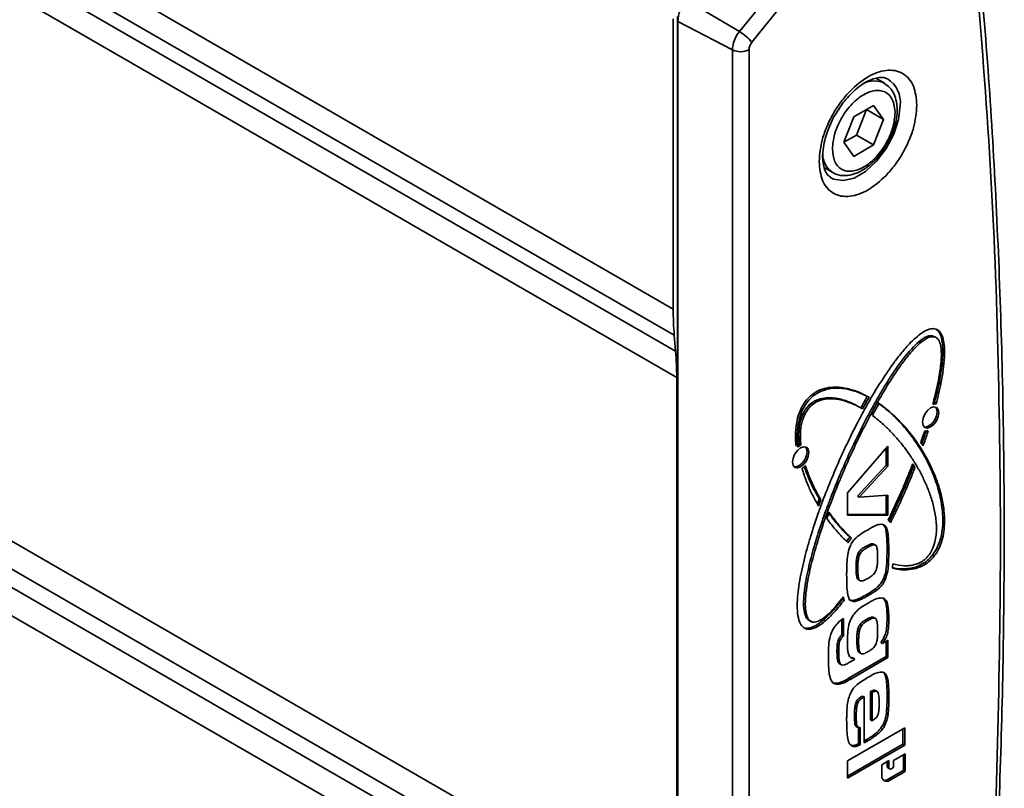
# Model space of a CAD drawing. Units: millimetres. Extents: x 10 to 410, y 10 to 268.
# Drawn here: x 50 to 52, y 218 to 220 of the extents above; entities that cross this region are included whole.
import ezdxf

# ---------------------------------------------------------------- set-up
doc = ezdxf.new("R2010")
doc.units = ezdxf.units.MM

msp = doc.modelspace()

# ---------------------------------------------------------------- linework, layer by layer
at = {"color": 8, "linetype": 'Continuous', "lineweight": 35}
for p, q in [((51.3158, 219.3047), (48.5506, 220.901)), ((48.5496, 220.8487), (51.318, 219.2505)), ((48.5491, 220.8176), (51.3207, 219.2176)), ((51.3229, 219.1634), (48.5482, 220.7652)), ((48.5282, 219.6483), (51.3229, 218.035)), ((51.3207, 217.9783), (48.5272, 219.591)), ((51.318, 217.9422), (48.5265, 219.5537)), ((51.3158, 217.8855), (48.5255, 219.4963))]:
    msp.add_line(p, q, dxfattribs=at)
at = {"color": 7, "linetype": 'Continuous', "lineweight": 35}
for p, q in [((51.5314, 219.9749), (51.4524, 219.8766)), ((51.3426, 219.9423), (51.4524, 219.8766)), ((51.557, 219.9527), (51.4779, 219.8544)), ((51.3158, 219.3047), (51.3158, 219.9027)), ((51.3247, 217.2931), (51.3247, 219.9073)), ((51.4377, 219.8389), (51.3251, 219.8974)), ((51.3251, 219.8974), (51.3251, 217.2832)), ((51.4377, 219.8389), (51.4377, 217.2247)), ((51.4721, 219.8394), (51.4721, 217.2252)), ((51.7508, 219.7701), (51.7331, 219.7803)), ((51.6878, 219.701), (51.7287, 219.7245)), ((51.6933, 219.6633), (51.7137, 219.7159)), ((51.7137, 219.7159), (51.7137, 219.7159)), ((51.7137, 219.7159), (51.7491, 219.6955)), ((51.7287, 219.7245), (51.7491, 219.6955)), ((51.6674, 219.6483), (51.6878, 219.701)), ((51.7491, 219.6955), (51.7287, 219.6429)), ((51.6674, 219.6483), (51.6933, 219.6633)), ((51.7287, 219.6429), (51.6933, 219.6633)), ((51.6878, 219.6193), (51.6674, 219.6483)), ((51.7287, 219.6429), (51.6878, 219.6193)), ((51.6268, 219.5962), (51.6445, 219.586)), ((51.6445, 219.586), (51.6428, 219.5871)), ((51.318, 219.2505), (51.3207, 219.2176)), ((51.8494, 219.2496), (51.8547, 219.2474)), ((51.8494, 219.2496), (51.8529, 219.2476)), ((51.8561, 219.2466), (51.8547, 219.2474)), ((51.8582, 219.2454), (51.8564, 219.2464)), ((51.3229, 219.1634), (51.3229, 218.035)), ((51.7364, 219.1119), (51.7364, 219.1119)), ((51.8575, 219.1091), (51.854, 219.1111)), ((51.5896, 219.0996), (51.5931, 219.0976)), ((51.7042, 219.0998), (51.7007, 219.1019)), ((51.7024, 219.1009), (51.7059, 219.0989)), ((51.5788, 219.0244), (51.5753, 219.0264)), ((51.8306, 219.0226), (51.8259, 219.0299)), ((51.6748, 218.9261), (51.7583, 219.022)), ((51.7548, 218.983), (51.7548, 219.018)), ((51.7583, 219.022), (51.7583, 218.9809)), ((51.6955, 218.9187), (51.7548, 218.983)), ((51.7583, 218.9809), (51.7548, 218.983)), ((51.8103, 218.9798), (51.8084, 218.983)), ((51.8093, 218.9853), (51.8138, 218.9777)), ((51.7583, 218.9809), (51.699, 218.9167)), ((51.8138, 218.9777), (51.8103, 218.9798)), ((51.6748, 218.8795), (51.6748, 218.9261)), ((51.699, 218.9167), (51.7583, 218.9211)), ((51.7583, 218.9211), (51.7583, 218.8801)), ((51.6128, 218.9029), (51.6166, 218.9132)), ((51.6202, 218.9111), (51.6154, 218.8984)), ((51.6166, 218.9132), (51.6202, 218.9111)), ((51.6955, 218.9187), (51.699, 218.9167)), ((51.7548, 218.8821), (51.7548, 218.9208)), ((51.6322, 218.8729), (51.6368, 218.8857)), ((51.6748, 218.8815), (51.7548, 218.8821)), ((51.7548, 218.8821), (51.7583, 218.8801)), ((51.7583, 218.8801), (51.6748, 218.8795)), ((51.7523, 218.858), (51.749, 218.8599)), ((51.6829, 218.8325), (51.6794, 218.8345)), ((51.73, 218.8188), (51.7264, 218.8208)), ((51.716, 218.8133), (51.7124, 218.8154)), ((51.7564, 218.8086), (51.7599, 218.8065)), ((51.6953, 218.7978), (51.6988, 218.7958)), ((51.8509, 218.7986), (51.8544, 218.7966)), ((51.6961, 218.7695), (51.6925, 218.7715)), ((51.6977, 218.7466), (51.7001, 218.7453)), ((51.7004, 218.745), (51.7012, 218.7446)), ((51.7523, 218.7464), (51.7488, 218.7485)), ((51.6645, 218.7068), (51.668, 218.7047)), ((51.6668, 218.71), (51.6656, 218.7107)), ((51.687, 218.7039), (51.6905, 218.7019)), ((51.7146, 218.7164), (51.7181, 218.7144)), ((51.7515, 218.707), (51.7501, 218.7078)), ((51.5941, 218.6639), (51.5977, 218.6619)), ((51.663, 218.6323), (51.663, 218.6644)), ((51.6666, 218.6671), (51.6666, 218.6303)), ((51.7138, 218.6649), (51.7173, 218.6629)), ((51.7298, 218.6677), (51.7262, 218.6698)), ((51.7308, 218.6674), (51.7302, 218.6677)), ((51.7564, 218.6663), (51.7599, 218.6643)), ((51.5881, 218.6469), (51.5916, 218.6448)), ((51.6997, 218.643), (51.6962, 218.6451)), ((51.6621, 218.6315), (51.663, 218.6323)), ((51.6621, 218.6315), (51.6656, 218.6294)), ((51.663, 218.6323), (51.6666, 218.6303)), ((51.6666, 218.6303), (51.6656, 218.6294)), ((51.6977, 218.6199), (51.6942, 218.622)), ((51.7433, 218.6176), (51.7468, 218.6156)), ((51.7468, 218.6156), (51.7583, 218.6222)), ((51.7548, 218.5883), (51.7548, 218.6202)), ((51.7583, 218.6222), (51.7583, 218.5863)), ((51.6532, 218.5999), (51.6568, 218.5979)), ((51.7017, 218.5951), (51.6981, 218.5972)), ((51.6783, 218.5442), (51.7548, 218.5883)), ((51.7583, 218.5863), (51.6818, 218.5421)), ((51.6818, 218.578), (51.6895, 218.5825)), ((51.686, 218.5859), (51.6895, 218.5839)), ((51.6895, 218.5825), (51.6895, 218.5839)), ((51.705, 218.5938), (51.7053, 218.5936)), ((51.7583, 218.5863), (51.7548, 218.5883)), ((51.6577, 218.5739), (51.6612, 218.5719)), ((51.6591, 218.5731), (51.6627, 218.5711)), ((51.6783, 218.5442), (51.6818, 218.5421)), ((51.7538, 218.5451), (51.7574, 218.543)), ((51.6544, 218.5335), (51.658, 218.5314)), ((51.722, 218.4581), (51.722, 218.5165)), ((51.722, 218.5165), (51.7255, 218.5144)), ((51.7361, 218.5163), (51.7326, 218.5183)), ((51.7056, 218.507), (51.7092, 218.505)), ((51.7092, 218.4105), (51.7092, 218.505)), ((51.7255, 218.4561), (51.7255, 218.5144)), ((51.7564, 218.5063), (51.7599, 218.5043)), ((51.6925, 218.4948), (51.6961, 218.4927)), ((51.6892, 218.4686), (51.6928, 218.4665)), ((51.722, 218.4581), (51.7255, 218.4561)), ((51.7549, 218.4715), (51.7585, 218.4695)), ((51.6748, 218.3735), (51.7927, 218.4416)), ((51.696, 218.442), (51.6925, 218.4441)), ((51.6974, 218.4085), (51.6974, 218.4417)), ((51.701, 218.4424), (51.701, 218.4064)), ((51.7891, 218.4077), (51.7891, 218.4396)), ((51.7927, 218.4416), (51.7927, 218.4057)), ((51.7141, 218.4173), (51.7176, 218.4153)), ((51.6748, 218.3417), (51.7891, 218.4077)), ((51.7927, 218.4057), (51.6748, 218.3376)), ((51.6974, 218.4085), (51.701, 218.4064)), ((51.7927, 218.4057), (51.7891, 218.4077)), ((51.6748, 218.3376), (51.6748, 218.3735)), ((51.7455, 218.3655), (51.76, 218.3739)), ((51.76, 218.3739), (51.76, 218.3598)), ((51.7696, 218.3739), (51.7938, 218.3878)), ((51.7696, 218.3598), (51.7696, 218.3739)), ((51.7902, 218.3564), (51.7902, 218.3857)), ((51.7938, 218.3878), (51.7938, 218.3543)), ((51.7455, 218.3432), (51.7455, 218.3655)), ((51.7565, 218.3618), (51.7565, 218.3718)), ((51.76, 218.3598), (51.7565, 218.3618)), ((51.7579, 218.3587), (51.7614, 218.3567)), ((51.7648, 218.357), (51.7696, 218.3598)), ((51.7938, 218.3543), (51.7902, 218.3564)), ((51.7589, 218.3355), (51.7878, 218.3522)), ((51.7589, 218.3355), (51.7624, 218.3335)), ((51.7914, 218.3502), (51.7624, 218.3335)), ((51.7878, 218.3522), (51.7914, 218.3502))]:
    msp.add_line(p, q, dxfattribs=at)
at = {"color": 8, "linetype": 'Continuous', "lineweight": 35, "flags": 128}
msp.add_lwpolyline([(51.7834, 219.7245), (51.7801, 219.6955), (51.7702, 219.665), (51.7548, 219.6354), (51.7349, 219.6091), (51.7122, 219.5883), (51.6885, 219.5747), (51.6658, 219.5693), (51.6459, 219.5726), (51.6395, 219.576)], dxfattribs=at)
at = {"color": 7, "linetype": 'Continuous', "lineweight": 35, "flags": 128}
for points in [[(51.863, 219.0909), (51.8617, 219.0827), (51.858, 219.0743), (51.8526, 219.0669), (51.8461, 219.0617), (51.8396, 219.0594), (51.8341, 219.0605), (51.8305, 219.0647), (51.8292, 219.0714), (51.8305, 219.0796), (51.8341, 219.0881), (51.8396, 219.0954), (51.8461, 219.1007), (51.8526, 219.1029), (51.858, 219.1018), (51.8617, 219.0976), (51.863, 219.0909)], [(51.8325, 219.0617), (51.8361, 219.0614), (51.8426, 219.0637), (51.849, 219.0689), (51.8545, 219.0763), (51.8582, 219.0847), (51.8594, 219.093)], [(51.8594, 219.093), (51.8582, 219.0997), (51.8561, 219.1026)], [(51.5951, 219.0087), (51.5939, 219.0005), (51.5902, 218.9921), (51.5847, 218.9847), (51.5782, 218.9795), (51.5718, 218.9772), (51.5663, 218.9783), (51.5626, 218.9825), (51.5614, 218.9892), (51.5626, 218.9974), (51.5663, 219.0059), (51.5718, 219.0133), (51.5782, 219.0185), (51.5847, 219.0207), (51.5902, 219.0197), (51.5939, 219.0155), (51.5951, 219.0087)], [(51.5647, 218.9795), (51.5682, 218.9793), (51.5747, 218.9815), (51.5812, 218.9867), (51.5867, 218.9941), (51.5903, 219.0026), (51.5916, 219.0108)], [(51.5916, 219.0108), (51.5903, 219.0175), (51.5883, 219.0205)]]:
    msp.add_lwpolyline(points, dxfattribs=at)
at = {"color": 7, "linetype": 'Continuous', "lineweight": 35}
for centre, radius, start, end in [((51.4008, 219.8939), 0.0757, 140.2279, 177.3607), ((51.5012, 219.8359), 0.0636, 140.2279, 177.3607), ((51.4037, 219.7947), 0.0952, 38.7596, 59.2552), ((51.4544, 219.8738), 0.0387, 244.4705, 297.2616), ((51.9754, 219.3041), 0.6596, 179.9455, 184.6578), ((50.6633, 219.164), 0.6596, 359.9455, 4.6578), ((51.8558, 219.0938), 0.0154, 83.5394, 109.5447), ((51.8522, 219.0981), 0.0132, 82.5374, 93.7307), ((51.8365, 219.0679), 0.0147, 259.8923, 288.7381), ((51.5903, 218.9991), 0.0312, 118.7678, 125.9652), ((51.5955, 218.9945), 0.0343, 119.0804, 132.3828), ((51.5562, 219.0094), 0.0419, 306.7525, 319.4019), ((51.7496, 218.8548), 0.017, 34.0945, 58.1257), ((51.7397, 218.7837), 0.0789, 139.9188, 148.3584), ((51.7433, 218.7817), 0.0789, 139.9188, 148.3584), ((51.3513, 218.8159), 0.4186, 353.7409, 355.0212), ((51.6904, 218.7151), 0.0272, 193.6356, 197.9419), ((51.9198, 218.759), 0.2576, 190.5868, 190.965), ((51.6962, 218.7137), 0.0296, 187.1672, 197.7333), ((51.7597, 218.3614), 0.00327, 172.7442, 235.9436), ((51.7629, 218.3593), 0.00298, 170.786, 309.2033), ((51.785, 218.3566), 0.00524, 302.6055, 357.3945), ((51.7885, 218.3546), 0.00524, 302.6055, 357.3945), ((51.7558, 218.3415), 0.0104, 170.786, 309.2033), ((51.7516, 218.3461), 0.0129, 257.7624, 304.491)]:
    msp.add_arc(centre, radius, start, end, dxfattribs=at)
at = {"color": 8, "linetype": 'Continuous', "lineweight": 35}
for centre, radius, start, end in [((51.7294, 219.7247), 0.0501, 63.8841, 116.6941), ((51.7266, 219.7309), 0.0572, 353.5294, 57.8261), ((51.6722, 219.6264), 0.049, 183.5255, 233.2757)]:
    msp.add_arc(centre, radius, start, end, dxfattribs=at)
at = {"color": 7, "linetype": 'Continuous', "lineweight": 35}
for points, knots in [([(51.9422, 217.5562), (51.9447, 217.5851), (51.9557, 217.7084), (51.9699, 217.9238), (51.9846, 218.2022), (51.994, 218.4779), (51.9983, 218.7511), (51.9974, 219.0215), (51.9915, 219.289), (51.9803, 219.5534), (51.9645, 219.812), (51.9498, 219.9807), (51.9426, 220.0636)], [0, 0, 0, 0, 0.032921, 0.140547, 0.248237, 0.355984, 0.463787, 0.571642, 0.679546, 0.787498, 0.895497, 1, 1, 1, 1]), ([(51.9904, 218.8314), (51.9891, 218.97), (51.9867, 219.2472), (51.9684, 219.654), (51.9464, 219.9187), (51.9355, 220.0511)], [0, 0, 0, 0, 0.333397, 0.666603, 1, 1, 1, 1]), ([(51.4721, 219.8394), (51.4722, 219.8406), (51.4723, 219.843), (51.4736, 219.847), (51.4754, 219.8509), (51.4771, 219.8532), (51.4779, 219.8544)], [0, 0, 0, 0, 0.250773, 0.500054, 0.750781, 1, 1, 1, 1]), ([(51.6164, 219.6087), (51.6177, 219.6241), (51.6198, 219.6478), (51.6323, 219.6821), (51.6453, 219.7082), (51.6615, 219.7327), (51.6849, 219.7603), (51.7171, 219.786), (51.7493, 219.7974), (51.7727, 219.7969), (51.7889, 219.7911), (51.8019, 219.78), (51.8144, 219.7601), (51.8165, 219.7388), (51.8178, 219.725)], [0, 0, 0, 0, 0.119728, 0.18418, 0.25, 0.31582, 0.380272, 0.5, 0.619728, 0.68418, 0.75, 0.81582, 0.880272, 1, 1, 1, 1]), ([(51.6498, 219.7056), (51.6553, 219.7144), (51.663, 219.7266), (51.6761, 219.7422), (51.6875, 219.7539), (51.7013, 219.7652), (51.7151, 219.7739), (51.7284, 219.7797), (51.7404, 219.7823), (51.7501, 219.7822), (51.7546, 219.7802), (51.7568, 219.7792)], [0, 0, 0, 0, 0.159778, 0.224143, 0.328696, 0.433665, 0.542583, 0.652727, 0.76492, 0.882807, 1, 1, 1, 1]), ([(51.6437, 219.6347), (51.6446, 219.6445), (51.6459, 219.6597), (51.654, 219.6817), (51.6623, 219.6984), (51.6726, 219.7141), (51.6877, 219.7318), (51.7083, 219.7482), (51.7289, 219.7556), (51.7439, 219.7552), (51.7542, 219.7515), (51.7626, 219.7444), (51.7706, 219.7317), (51.7719, 219.718), (51.7728, 219.7092)], [0, 0, 0, 0, 0.1197284, 0.1841803, 0.25, 0.3158197, 0.3802716, 0.5, 0.6197284, 0.6841803, 0.75, 0.8158197, 0.8802716, 1, 1, 1, 1]), ([(51.7694, 219.6728), (51.7703, 219.6756), (51.7732, 219.6841), (51.7763, 219.6985), (51.7777, 219.7157), (51.7762, 219.7324), (51.7713, 219.7479), (51.7633, 219.7612), (51.7551, 219.7666), (51.7514, 219.7691)], [0, 0, 0, 0, 0.069513, 0.217382, 0.366625, 0.523963, 0.686488, 0.855172, 1, 1, 1, 1]), ([(51.8178, 219.725), (51.8165, 219.7096), (51.8144, 219.6859), (51.8019, 219.6515), (51.7889, 219.6254), (51.7727, 219.601), (51.7493, 219.5734), (51.7171, 219.5477), (51.6849, 219.5362), (51.6615, 219.5367), (51.6453, 219.5425), (51.6323, 219.5536), (51.6198, 219.5735), (51.6177, 219.5948), (51.6164, 219.6087)], [0, 0, 0, 0, 0.119728, 0.18418, 0.25, 0.31582, 0.380272, 0.5, 0.619728, 0.68418, 0.75, 0.81582, 0.880272, 1, 1, 1, 1]), ([(51.6396, 219.5764), (51.6372, 219.5782), (51.6328, 219.5814), (51.6275, 219.5918), (51.6241, 219.6053), (51.6232, 219.6226), (51.6253, 219.6414), (51.6298, 219.6598), (51.6358, 219.6773), (51.6426, 219.6926), (51.6479, 219.7022), (51.6498, 219.7056)], [0, 0, 0, 0, 0.1424092, 0.2647464, 0.3865944, 0.5040713, 0.636343, 0.7376777, 0.827478, 0.9389466, 1, 1, 1, 1]), ([(51.7728, 219.7092), (51.7719, 219.6993), (51.7706, 219.6841), (51.7626, 219.6621), (51.7542, 219.6454), (51.7439, 219.6297), (51.7289, 219.6121), (51.7083, 219.5956), (51.6877, 219.5883), (51.6726, 219.5886), (51.6623, 219.5923), (51.654, 219.5994), (51.6459, 219.6121), (51.6446, 219.6258), (51.6437, 219.6347)], [0, 0, 0, 0, 0.119728, 0.18418, 0.25, 0.31582, 0.380272, 0.5, 0.619728, 0.68418, 0.75, 0.81582, 0.880272, 1, 1, 1, 1]), ([(51.7563, 219.6442), (51.7609, 219.6528), (51.766, 219.6623), (51.7691, 219.672), (51.7694, 219.6728)], [0, 0, 0, 0, 0.914457, 1, 1, 1, 1]), ([(51.7389, 219.6196), (51.7394, 219.6202), (51.746, 219.6273), (51.7514, 219.6361), (51.7563, 219.6442)], [0, 0, 0, 0, 0.077463, 1, 1, 1, 1]), ([(51.6427, 219.5879), (51.644, 219.5869), (51.6504, 219.5816), (51.6652, 219.5789), (51.6837, 219.5808), (51.7012, 219.5877), (51.7164, 219.5975), (51.7291, 219.6084), (51.7358, 219.6161), (51.7389, 219.6196)], [0, 0, 0, 0, 0.050483, 0.252961, 0.434909, 0.599071, 0.765902, 0.893688, 1, 1, 1, 1]), ([(51.5916, 218.6448), (51.5897, 218.6454), (51.5843, 218.6469), (51.5767, 218.6555), (51.572, 218.6721), (51.5709, 218.6937), (51.5722, 218.7162), (51.5764, 218.7471), (51.5831, 218.779), (51.5915, 218.8111), (51.6009, 218.8433), (51.6116, 218.8757), (51.6262, 218.9161), (51.6422, 218.9564), (51.6596, 218.9965), (51.6782, 219.0363), (51.694, 219.0679), (51.7108, 219.099), (51.7282, 219.1299), (51.7468, 219.1601), (51.7667, 219.1891), (51.7825, 219.2101), (51.8016, 219.2328), (51.8211, 219.2515), (51.8394, 219.2624), (51.8492, 219.2646), (51.8536, 219.2641), (51.8544, 219.2639)], [0, 0, 0, 0, 0.012974, 0.036422, 0.072684, 0.107082, 0.141397, 0.175682, 0.244321, 0.278583, 0.312843, 0.381392, 0.41565, 0.484187, 0.552722, 0.586979, 0.65552, 0.689779, 0.724038, 0.79262, 0.826889, 0.86117, 0.895474, 0.945371, 0.971888, 0.994398, 1, 1, 1, 1]), ([(51.5997, 218.6615), (51.5978, 218.6621), (51.5931, 218.6636), (51.5873, 218.6722), (51.5842, 218.6877), (51.5843, 218.7082), (51.5866, 218.73), (51.5904, 218.7523), (51.597, 218.7824), (51.6052, 218.8129), (51.617, 218.8512), (51.6275, 218.8818), (51.6418, 218.9201), (51.654, 218.9507), (51.6702, 218.9887), (51.6874, 219.0265), (51.7059, 219.064), (51.7215, 219.0937), (51.7337, 219.1157), (51.7463, 219.1374), (51.7595, 219.1589), (51.7789, 219.1883), (51.7995, 219.2157), (51.8218, 219.238), (51.8356, 219.2476), (51.845, 219.2501), (51.8485, 219.2497), (51.8494, 219.2496)], [0, 0, 0, 0, 0.014008, 0.034568, 0.068209, 0.103254, 0.138207, 0.173131, 0.208044, 0.277911, 0.312815, 0.382643, 0.417544, 0.487364, 0.522264, 0.592083, 0.661906, 0.696808, 0.731711, 0.766615, 0.801523, 0.836435, 0.91385, 0.944619, 0.975657, 0.993909, 1, 1, 1, 1]), ([(51.8529, 219.2476), (51.8508, 219.2477), (51.8456, 219.2479), (51.8338, 219.2423), (51.8188, 219.2299), (51.8027, 219.2122), (51.7874, 219.1927), (51.7731, 219.1722), (51.7549, 219.144), (51.7379, 219.115), (51.7178, 219.0782), (51.7026, 219.0484), (51.6847, 219.0108), (51.671, 218.9804), (51.655, 218.9424), (51.6399, 218.9042), (51.6262, 218.8659), (51.6162, 218.8352), (51.6093, 218.8123), (51.603, 218.7895), (51.5974, 218.7667), (51.5909, 218.7351), (51.587, 218.7048), (51.5887, 218.6784), (51.593, 218.6656), (51.599, 218.6604), (51.6024, 218.6596), (51.6032, 218.6594)], [0, 0, 0, 0, 0.014008, 0.034568, 0.068209, 0.103254, 0.138207, 0.173131, 0.208044, 0.277911, 0.312815, 0.382643, 0.417544, 0.487364, 0.522264, 0.592083, 0.661906, 0.696808, 0.731711, 0.766615, 0.801523, 0.836435, 0.91385, 0.944619, 0.975657, 0.993909, 1, 1, 1, 1]), ([(51.8506, 219.1083), (51.8514, 219.1113), (51.8555, 219.1264), (51.8604, 219.1475), (51.865, 219.1724), (51.8685, 219.1992), (51.8691, 219.2244), (51.863, 219.2411), (51.8579, 219.2463), (51.8541, 219.2473), (51.8529, 219.2476)], [0, 0, 0, 0, 0.056052, 0.280425, 0.392564, 0.526898, 0.798215, 0.889303, 0.966456, 1, 1, 1, 1]), ([(51.854, 219.1111), (51.8547, 219.1141), (51.8586, 219.1292), (51.8647, 219.1563), (51.8694, 219.1857), (51.8712, 219.2085), (51.8714, 219.2251), (51.8695, 219.2431), (51.8655, 219.2577), (51.8588, 219.2617), (51.8573, 219.2626)], [0, 0, 0, 0, 0.052419, 0.262244, 0.472203, 0.577109, 0.682066, 0.787139, 0.952199, 1, 1, 1, 1]), ([(51.8544, 219.2639), (51.8564, 219.2634), (51.8617, 219.2619), (51.8674, 219.2554), (51.8719, 219.2448), (51.8748, 219.2289), (51.875, 219.2063), (51.8723, 219.1792), (51.8668, 219.1468), (51.861, 219.1232), (51.8575, 219.1091)], [0, 0, 0, 0, 0.049435, 0.138782, 0.207163, 0.305914, 0.460696, 0.615048, 0.769263, 1, 1, 1, 1]), ([(51.7156, 219.1247), (51.7139, 219.1256), (51.7054, 219.1301), (51.6929, 219.1355), (51.6779, 219.14), (51.6596, 219.1439), (51.6385, 219.1446), (51.6149, 219.1372), (51.5996, 219.1274), (51.5874, 219.1144), (51.5778, 219.0982), (51.5699, 219.075), (51.5669, 219.0483), (51.5682, 219.0303), (51.5689, 219.0218)], [0, 0, 0, 0, 0.031641, 0.1582899, 0.2215874, 0.2848926, 0.4563031, 0.5385153, 0.6063494, 0.6592104, 0.712135, 0.7812524, 0.8963996, 1, 1, 1, 1]), ([(51.5724, 219.0198), (51.5722, 219.0223), (51.5709, 219.0352), (51.571, 219.0566), (51.5762, 219.0826), (51.5846, 219.1027), (51.5953, 219.1177), (51.6093, 219.1301), (51.6303, 219.1403), (51.6518, 219.1424), (51.6717, 219.1403), (51.6868, 219.1366), (51.7027, 219.131), (51.7132, 219.1257), (51.7192, 219.1227)], [0, 0, 0, 0, 0.031646, 0.158861, 0.245195, 0.304921, 0.365117, 0.416998, 0.497003, 0.642196, 0.724968, 0.807695, 0.8904, 1, 1, 1, 1]), ([(51.7024, 219.1009), (51.704, 219.1038), (51.7069, 219.1093), (51.7114, 219.1172), (51.7142, 219.1222), (51.7156, 219.1247)], [0, 0, 0, 0, 0.366687, 0.683321, 1, 1, 1, 1]), ([(51.5896, 219.0996), (51.5917, 219.1022), (51.5969, 219.1084), (51.6088, 219.1165), (51.6237, 219.1214), (51.6399, 219.1223), (51.6588, 219.1198), (51.68, 219.1131), (51.6949, 219.105), (51.7024, 219.1009)], [0, 0, 0, 0, 0.0538033, 0.1327718, 0.2619824, 0.3965869, 0.5308356, 0.7641335, 1, 1, 1, 1]), ([(51.7059, 219.0989), (51.7042, 219.0998), (51.6959, 219.1046), (51.6802, 219.1121), (51.6614, 219.1179), (51.6412, 219.1205), (51.6243, 219.1194), (51.6076, 219.1116), (51.5987, 219.1046), (51.5945, 219.0993), (51.5931, 219.0976)], [0, 0, 0, 0, 0.053294, 0.266607, 0.480066, 0.586733, 0.80173, 0.889632, 0.964229, 1, 1, 1, 1]), ([(51.7192, 219.1227), (51.7175, 219.1198), (51.7144, 219.1144), (51.71, 219.1064), (51.7073, 219.1014), (51.7059, 219.0989)], [0, 0, 0, 0, 0.366689, 0.683323, 1, 1, 1, 1]), ([(51.7261, 219.0854), (51.7277, 219.0883), (51.7308, 219.0939), (51.7354, 219.1021), (51.7384, 219.1073), (51.7399, 219.1099)], [0, 0, 0, 0, 0.355966, 0.677948, 1, 1, 1, 1]), ([(51.8509, 218.7986), (51.8528, 218.8013), (51.8582, 218.809), (51.8658, 218.8264), (51.8705, 218.8485), (51.8717, 218.8714), (51.8703, 218.8923), (51.8661, 218.9185), (51.8594, 218.9426), (51.8489, 218.9706), (51.8366, 218.9967), (51.8223, 219.0207), (51.8068, 219.0431), (51.7935, 219.0599), (51.7763, 219.0786), (51.7589, 219.0953), (51.7439, 219.1064), (51.7364, 219.1119)], [0, 0, 0, 0, 0.01916, 0.05379, 0.107342, 0.158143, 0.20882, 0.259453, 0.360821, 0.411421, 0.51267, 0.613897, 0.664489, 0.765706, 0.816297, 0.907997, 1, 1, 1, 1]), ([(51.7399, 219.1099), (51.7415, 219.1088), (51.7494, 219.1032), (51.763, 219.0923), (51.7802, 219.0762), (51.7963, 219.0587), (51.8114, 219.0397), (51.8254, 219.0194), (51.8382, 218.9977), (51.8498, 218.9745), (51.8598, 218.9497), (51.868, 218.9231), (51.8731, 218.8976), (51.8754, 218.8693), (51.8741, 218.8435), (51.8671, 218.8185), (51.8603, 218.8047), (51.8556, 218.7982), (51.8544, 218.7966)], [0, 0, 0, 0, 0.019059, 0.095317, 0.171571, 0.247824, 0.324075, 0.400328, 0.476583, 0.552844, 0.629113, 0.705403, 0.781739, 0.832242, 0.913876, 0.954043, 0.988242, 1, 1, 1, 1]), ([(51.5753, 219.0264), (51.5751, 219.029), (51.5738, 219.0419), (51.574, 219.0607), (51.5797, 219.0822), (51.5849, 219.093), (51.5885, 219.0981), (51.5896, 219.0996)], [0, 0, 0, 0, 0.1164634, 0.5865033, 0.7800631, 0.9352888, 1, 1, 1, 1]), ([(51.5931, 219.0976), (51.5912, 219.0948), (51.5866, 219.0879), (51.5807, 219.0726), (51.577, 219.05), (51.5781, 219.034), (51.5788, 219.0244)], [0, 0, 0, 0, 0.117546, 0.290071, 0.572362, 1, 1, 1, 1]), ([(51.7683, 218.7796), (51.7702, 218.7791), (51.7798, 218.7765), (51.7932, 218.7748), (51.8107, 218.7767), (51.8235, 218.7808), (51.8361, 218.7895), (51.8449, 218.7998), (51.852, 218.8132), (51.8576, 218.8326), (51.8589, 218.8577), (51.8556, 218.8849), (51.8491, 218.9108), (51.8407, 218.9348), (51.8323, 218.9535), (51.8233, 218.9713), (51.8154, 218.985), (51.805, 219.0014), (51.7962, 219.0139), (51.787, 219.0259), (51.7775, 219.0375), (51.7651, 219.0512), (51.7474, 219.0686), (51.734, 219.0793), (51.7261, 219.0854)], [0, 0, 0, 0, 0.016488, 0.082635, 0.109045, 0.149126, 0.172542, 0.196164, 0.216487, 0.246247, 0.300073, 0.361811, 0.423387, 0.484919, 0.546435, 0.577183, 0.638689, 0.669436, 0.730938, 0.761684, 0.792431, 0.853932, 0.915435, 1, 1, 1, 1]), ([(51.8259, 219.0299), (51.8269, 219.0329), (51.8288, 219.0384), (51.8315, 219.0462), (51.8331, 219.051), (51.8339, 219.0534)], [0, 0, 0, 0, 0.388681, 0.694326, 1, 1, 1, 1]), ([(51.8278, 219.0269), (51.8287, 219.0292), (51.8305, 219.0345), (51.8336, 219.0434), (51.8358, 219.05), (51.8369, 219.0536)], [0, 0, 0, 0, 0.2596552, 0.6011163, 1, 1, 1, 1]), ([(51.8412, 219.0539), (51.8402, 219.0509), (51.8383, 219.0448), (51.8347, 219.0344), (51.8321, 219.027), (51.8306, 219.0226)], [0, 0, 0, 0, 0.2917584, 0.5835164, 1, 1, 1, 1]), ([(51.588, 218.9822), (51.5887, 218.98), (51.5922, 218.969), (51.5979, 218.9544), (51.6079, 218.9328), (51.6151, 218.9201), (51.6202, 218.9111)], [0, 0, 0, 0, 0.084048, 0.420435, 0.588539, 1, 1, 1, 1]), ([(51.7586, 218.8692), (51.76, 218.8722), (51.7672, 218.8872), (51.7795, 218.9139), (51.7951, 218.9497), (51.8045, 218.9734), (51.8093, 218.9853)], [0, 0, 0, 0, 0.077916, 0.389644, 0.694575, 1, 1, 1, 1]), ([(51.6154, 218.8984), (51.6144, 218.9002), (51.609, 218.9093), (51.6001, 218.9262), (51.5895, 218.95), (51.584, 218.9672), (51.5812, 218.9759)], [0, 0, 0, 0, 0.077712, 0.388653, 0.693722, 1, 1, 1, 1]), ([(51.6166, 218.9132), (51.6156, 218.915), (51.6102, 218.924), (51.6018, 218.94), (51.5925, 218.9605), (51.5879, 218.9741), (51.5858, 218.9802)], [0, 0, 0, 0, 0.088708, 0.443646, 0.749105, 1, 1, 1, 1]), ([(51.7601, 218.8664), (51.7616, 218.8694), (51.7689, 218.8843), (51.7812, 218.9106), (51.7965, 218.9454), (51.8057, 218.9683), (51.8103, 218.9798)], [0, 0, 0, 0, 0.0796733, 0.3984452, 0.6989618, 1, 1, 1, 1]), ([(51.8138, 218.9777), (51.8126, 218.9747), (51.8066, 218.9595), (51.7955, 218.933), (51.78, 218.8982), (51.7691, 218.8756), (51.7637, 218.8643)], [0, 0, 0, 0, 0.079673, 0.398439, 0.698948, 1, 1, 1, 1]), ([(51.6794, 218.8345), (51.678, 218.8359), (51.6709, 218.8426), (51.6613, 218.8527), (51.6482, 218.8677), (51.641, 218.8775), (51.6361, 218.884)], [0, 0, 0, 0, 0.091055, 0.45535, 0.637466, 1, 1, 1, 1]), ([(51.6368, 218.8857), (51.638, 218.8841), (51.6439, 218.8758), (51.6527, 218.8647), (51.6668, 218.8484), (51.6762, 218.8391), (51.6829, 218.8325)], [0, 0, 0, 0, 0.084966, 0.424898, 0.594837, 1, 1, 1, 1]), ([(51.6761, 218.8231), (51.6747, 218.8244), (51.6675, 218.8311), (51.6579, 218.8411), (51.6447, 218.8563), (51.6372, 218.8662), (51.6322, 218.8729)], [0, 0, 0, 0, 0.090015, 0.450162, 0.6302, 1, 1, 1, 1]), ([(51.7192, 218.8512), (51.7216, 218.8525), (51.7263, 218.8551), (51.7349, 218.8598), (51.7408, 218.8606), (51.7445, 218.8612)], [0, 0, 0, 0, 0.274198, 0.548537, 1, 1, 1, 1]), ([(51.7445, 218.8612), (51.7465, 218.8608), (51.7506, 218.8602), (51.7554, 218.8547), (51.7585, 218.8432), (51.7597, 218.8264), (51.7598, 218.8132), (51.7599, 218.8065)], [0, 0, 0, 0, 0.119098, 0.238675, 0.42189, 0.709622, 1, 1, 1, 1]), ([(51.6814, 218.8182), (51.6831, 218.8212), (51.6864, 218.8271), (51.695, 218.836), (51.7061, 218.8434), (51.7148, 218.8485), (51.7192, 218.8512)], [0, 0, 0, 0, 0.1762893, 0.3537911, 0.6736681, 1, 1, 1, 1]), ([(51.7564, 218.8086), (51.7564, 218.8113), (51.7563, 218.8248), (51.7555, 218.8415), (51.7524, 218.8562), (51.7493, 218.8587), (51.7483, 218.8595)], [0, 0, 0, 0, 0.142554, 0.713915, 0.905593, 1, 1, 1, 1]), ([(51.731, 218.8178), (51.7304, 218.8186), (51.7292, 218.8204), (51.7255, 218.8211), (51.7197, 218.8194), (51.7152, 218.8169), (51.7124, 218.8154)], [0, 0, 0, 0, 0.168632, 0.353112, 0.613474, 1, 1, 1, 1]), ([(51.9355, 217.5484), (51.9464, 217.6934), (51.9684, 217.9835), (51.9867, 218.4115), (51.9891, 218.6914), (51.9904, 218.8314)], [0, 0, 0, 0, 0.333397, 0.666603, 1, 1, 1, 1]), ([(51.6731, 218.7563), (51.6731, 218.759), (51.6732, 218.7672), (51.6735, 218.7811), (51.6745, 218.7973), (51.6777, 218.8103), (51.6808, 218.8169), (51.6814, 218.8182)], [0, 0, 0, 0, 0.138796, 0.416432, 0.697833, 0.938334, 1, 1, 1, 1]), ([(51.7124, 218.8154), (51.7101, 218.814), (51.7061, 218.8116), (51.7011, 218.8078), (51.6979, 218.8037), (51.6962, 218.8004), (51.6955, 218.7985), (51.6953, 218.7978)], [0, 0, 0, 0, 0.361874, 0.605347, 0.765736, 0.926512, 1, 1, 1, 1]), ([(51.716, 218.8133), (51.7136, 218.8119), (51.7097, 218.8095), (51.7047, 218.8057), (51.7014, 218.8017), (51.6998, 218.7984), (51.699, 218.7964), (51.6988, 218.7958)], [0, 0, 0, 0, 0.361874, 0.605347, 0.765736, 0.926512, 1, 1, 1, 1]), ([(51.7346, 218.8157), (51.734, 218.8166), (51.7327, 218.8184), (51.729, 218.8191), (51.7232, 218.8174), (51.7187, 218.8148), (51.716, 218.8133)], [0, 0, 0, 0, 0.168632, 0.353112, 0.613474, 1, 1, 1, 1]), ([(51.737, 218.793), (51.737, 218.7957), (51.7369, 218.801), (51.7365, 218.809), (51.7352, 218.8135), (51.7346, 218.8157)], [0, 0, 0, 0, 0.334636, 0.664296, 1, 1, 1, 1]), ([(51.7488, 218.7485), (51.75, 218.7516), (51.7544, 218.7629), (51.7561, 218.7833), (51.7563, 218.7996), (51.7564, 218.8086)], [0, 0, 0, 0, 0.143715, 0.530232, 1, 1, 1, 1]), ([(51.7599, 218.8065), (51.7599, 218.8038), (51.7599, 218.7956), (51.7594, 218.7819), (51.7585, 218.7649), (51.7544, 218.7527), (51.7523, 218.7464)], [0, 0, 0, 0, 0.14322, 0.429721, 0.707895, 1, 1, 1, 1]), ([(51.6953, 218.7978), (51.6946, 218.7948), (51.6931, 218.7887), (51.6927, 218.78), (51.6926, 218.7743), (51.6925, 218.7715)], [0, 0, 0, 0, 0.328348, 0.663083, 1, 1, 1, 1]), ([(51.6961, 218.7695), (51.6961, 218.7722), (51.6962, 218.7778), (51.6966, 218.7864), (51.6981, 218.7926), (51.6988, 218.7958)], [0, 0, 0, 0, 0.325858, 0.659268, 1, 1, 1, 1]), ([(51.7344, 218.7679), (51.7351, 218.771), (51.7364, 218.7769), (51.7369, 218.7851), (51.737, 218.7904), (51.737, 218.793)], [0, 0, 0, 0, 0.345396, 0.671695, 1, 1, 1, 1]), ([(51.8544, 218.7966), (51.8524, 218.794), (51.8466, 218.7869), (51.8332, 218.7764), (51.8095, 218.7668), (51.7869, 218.7664), (51.7719, 218.7694), (51.7674, 218.7703)], [0, 0, 0, 0, 0.075533, 0.21205, 0.423165, 0.827359, 1, 1, 1, 1]), ([(51.7675, 218.7715), (51.7683, 218.7714), (51.7768, 218.7696), (51.7941, 218.7682), (51.817, 218.7723), (51.8356, 218.7826), (51.8455, 218.7917), (51.85, 218.7974), (51.8509, 218.7986)], [0, 0, 0, 0, 0.029443, 0.345475, 0.663404, 0.825884, 0.963635, 1, 1, 1, 1]), ([(51.6925, 218.7715), (51.6926, 218.7688), (51.6927, 218.7607), (51.6933, 218.7515), (51.6964, 218.747), (51.6975, 218.7468), (51.6978, 218.7467)], [0, 0, 0, 0, 0.279959, 0.844363, 0.961107, 1, 1, 1, 1]), ([(51.7167, 218.7495), (51.7144, 218.7482), (51.7096, 218.7456), (51.7038, 218.7439), (51.6999, 218.7448), (51.6973, 218.7491), (51.6963, 218.7577), (51.6961, 218.7654), (51.6961, 218.7695)], [0, 0, 0, 0, 0.171087, 0.343823, 0.424868, 0.506359, 0.743789, 1, 1, 1, 1]), ([(51.7167, 218.7495), (51.7191, 218.7509), (51.7232, 218.7534), (51.7284, 218.7575), (51.7319, 218.762), (51.7335, 218.7654), (51.7342, 218.7674), (51.7344, 218.7679)], [0, 0, 0, 0, 0.348019, 0.611042, 0.772018, 0.933838, 1, 1, 1, 1]), ([(51.6758, 218.7144), (51.6753, 218.7168), (51.674, 218.7245), (51.6733, 218.7386), (51.6732, 218.7504), (51.6731, 218.7563)], [0, 0, 0, 0, 0.187114, 0.592562, 1, 1, 1, 1]), ([(51.7146, 218.7164), (51.7169, 218.7178), (51.723, 218.7213), (51.732, 218.7273), (51.7409, 218.7352), (51.7461, 218.7429), (51.7482, 218.7473), (51.7488, 218.7485)], [0, 0, 0, 0, 0.189399, 0.485521, 0.722639, 0.922152, 1, 1, 1, 1]), ([(51.7523, 218.7464), (51.7508, 218.7434), (51.7477, 218.7374), (51.7378, 218.7263), (51.7276, 218.7199), (51.7199, 218.7154), (51.7181, 218.7144)], [0, 0, 0, 0, 0.19072, 0.382784, 0.85643, 1, 1, 1, 1]), ([(51.5881, 218.6469), (51.5901, 218.6467), (51.596, 218.6463), (51.6093, 218.6513), (51.6342, 218.6697), (51.6523, 218.6918), (51.6645, 218.7068)], [0, 0, 0, 0, 0.087437, 0.245467, 0.48985, 1, 1, 1, 1]), ([(51.668, 218.7047), (51.666, 218.7021), (51.6559, 218.6892), (51.6384, 218.6694), (51.6172, 218.6519), (51.6016, 218.6445), (51.5946, 218.6447), (51.5916, 218.6448)], [0, 0, 0, 0, 0.0868929, 0.4358691, 0.7100541, 0.8753895, 1, 1, 1, 1]), ([(51.6032, 218.6594), (51.6053, 218.6594), (51.6106, 218.6592), (51.6224, 218.6647), (51.6425, 218.6812), (51.657, 218.6996), (51.6665, 218.7117)], [0, 0, 0, 0, 0.105224, 0.259665, 0.512364, 1, 1, 1, 1]), ([(51.6905, 218.7019), (51.6883, 218.7019), (51.684, 218.7018), (51.6788, 218.7057), (51.6767, 218.7107), (51.6759, 218.714), (51.6758, 218.7144)], [0, 0, 0, 0, 0.29277, 0.58779, 0.953669, 1, 1, 1, 1]), ([(51.6784, 218.7057), (51.6784, 218.7056), (51.68, 218.7038), (51.6833, 218.7036), (51.6864, 218.7039), (51.687, 218.7039)], [0, 0, 0, 0, 0.035544, 0.808865, 1, 1, 1, 1]), ([(51.6819, 218.6651), (51.6834, 218.6681), (51.6865, 218.6741), (51.6958, 218.6851), (51.7069, 218.6925), (51.7154, 218.6976), (51.7185, 218.6994)], [0, 0, 0, 0, 0.178314, 0.357571, 0.769177, 1, 1, 1, 1]), ([(51.687, 218.7039), (51.6892, 218.7044), (51.6938, 218.7054), (51.7031, 218.7098), (51.71, 218.7138), (51.7146, 218.7164)], [0, 0, 0, 0, 0.25393, 0.507901, 1, 1, 1, 1]), ([(51.7181, 218.7144), (51.7158, 218.713), (51.711, 218.7104), (51.7017, 218.7052), (51.695, 218.7032), (51.6905, 218.7019)], [0, 0, 0, 0, 0.253673, 0.507415, 1, 1, 1, 1]), ([(51.7185, 218.6994), (51.7208, 218.7008), (51.7255, 218.7034), (51.7349, 218.708), (51.7415, 218.7089), (51.7458, 218.7095)], [0, 0, 0, 0, 0.252792, 0.505727, 1, 1, 1, 1]), ([(51.7458, 218.7095), (51.7477, 218.709), (51.752, 218.7078), (51.7577, 218.6995), (51.7596, 218.6838), (51.7598, 218.6707), (51.7599, 218.6643)], [0, 0, 0, 0, 0.141464, 0.315319, 0.667651, 1, 1, 1, 1]), ([(51.7564, 218.6663), (51.7564, 218.6691), (51.7563, 218.6772), (51.7555, 218.6902), (51.7537, 218.703), (51.7496, 218.7071), (51.7483, 218.7084)], [0, 0, 0, 0, 0.1685922, 0.5060161, 0.8454984, 1, 1, 1, 1]), ([(51.6449, 218.644), (51.6467, 218.6469), (51.6509, 218.6537), (51.6587, 218.6613), (51.6642, 218.6654), (51.6666, 218.6671)], [0, 0, 0, 0, 0.296916, 0.705147, 1, 1, 1, 1]), ([(51.6748, 218.6154), (51.6748, 218.6181), (51.6748, 218.6263), (51.6755, 218.6403), (51.6775, 218.6545), (51.681, 218.6629), (51.6819, 218.6651)], [0, 0, 0, 0, 0.173777, 0.521584, 0.872319, 1, 1, 1, 1]), ([(51.7138, 218.6649), (51.7115, 218.6635), (51.7075, 218.6611), (51.7025, 218.657), (51.6992, 218.6528), (51.6973, 218.6488), (51.6965, 218.6463), (51.6962, 218.6451)], [0, 0, 0, 0, 0.3348742, 0.5626501, 0.7163099, 0.8694474, 1, 1, 1, 1]), ([(51.6997, 218.643), (51.7004, 218.6454), (51.7016, 218.6491), (51.7054, 218.6544), (51.7106, 218.6588), (51.7148, 218.6613), (51.7173, 218.6629)], [0, 0, 0, 0, 0.251718, 0.407203, 0.636254, 1, 1, 1, 1]), ([(51.7302, 218.6677), (51.7295, 218.6684), (51.728, 218.6699), (51.7232, 218.6698), (51.7183, 218.6674), (51.7147, 218.6654), (51.7138, 218.6649)], [0, 0, 0, 0, 0.196626, 0.398696, 0.860477, 1, 1, 1, 1]), ([(51.7173, 218.6629), (51.7197, 218.6642), (51.7237, 218.6664), (51.7288, 218.668), (51.732, 218.6675), (51.7332, 218.6663), (51.7337, 218.6657)], [0, 0, 0, 0, 0.389533, 0.662995, 0.84739, 1, 1, 1, 1]), ([(51.7337, 218.6657), (51.7345, 218.6639), (51.736, 218.6603), (51.7368, 218.6517), (51.7369, 218.645), (51.737, 218.6407)], [0, 0, 0, 0, 0.261292, 0.519978, 1, 1, 1, 1]), ([(51.7433, 218.6176), (51.7452, 218.6203), (51.7491, 218.6258), (51.7538, 218.6362), (51.7562, 218.6502), (51.7563, 218.6601), (51.7564, 218.6663)], [0, 0, 0, 0, 0.177474, 0.356391, 0.598579, 1, 1, 1, 1]), ([(51.7599, 218.6643), (51.7599, 218.6616), (51.7598, 218.6547), (51.7592, 218.6441), (51.7566, 218.6318), (51.7517, 218.6223), (51.748, 218.6172), (51.7468, 218.6156)], [0, 0, 0, 0, 0.176991, 0.444303, 0.666216, 0.89054, 1, 1, 1, 1]), ([(51.6355, 218.5862), (51.6355, 218.5889), (51.6355, 218.5971), (51.6361, 218.6118), (51.6379, 218.6287), (51.643, 218.6398), (51.6449, 218.644)], [0, 0, 0, 0, 0.149848, 0.449664, 0.793734, 1, 1, 1, 1]), ([(51.6962, 218.6451), (51.6956, 218.6421), (51.6946, 218.6366), (51.6942, 218.629), (51.6942, 218.6243), (51.6942, 218.622)], [0, 0, 0, 0, 0.3705946, 0.6848345, 1, 1, 1, 1]), ([(51.6977, 218.6199), (51.6977, 218.6227), (51.6978, 218.6277), (51.6982, 218.6354), (51.6992, 218.6405), (51.6997, 218.643)], [0, 0, 0, 0, 0.368792, 0.682292, 1, 1, 1, 1]), ([(51.737, 218.6407), (51.737, 218.638), (51.7369, 218.6326), (51.7364, 218.6243), (51.7349, 218.6184), (51.7341, 218.6154)], [0, 0, 0, 0, 0.340856, 0.666292, 1, 1, 1, 1]), ([(51.6532, 218.5999), (51.6532, 218.6027), (51.6533, 218.6082), (51.6538, 218.6153), (51.655, 218.6212), (51.6569, 218.6255), (51.6593, 218.6289), (51.6612, 218.6306), (51.6621, 218.6315)], [0, 0, 0, 0, 0.26486, 0.529943, 0.670572, 0.782969, 0.895286, 1, 1, 1, 1]), ([(51.6656, 218.6294), (51.664, 218.6278), (51.6614, 218.6253), (51.6588, 218.6201), (51.6574, 218.6139), (51.6569, 218.6064), (51.6568, 218.6008), (51.6568, 218.5979)], [0, 0, 0, 0, 0.186073, 0.300713, 0.450172, 0.723262, 1, 1, 1, 1]), ([(51.6942, 218.622), (51.6942, 218.6193), (51.6942, 218.6138), (51.695, 218.6057), (51.6961, 218.5998), (51.6978, 218.5976), (51.6981, 218.5972)], [0, 0, 0, 0, 0.294123, 0.588375, 0.927418, 1, 1, 1, 1]), ([(51.7017, 218.5951), (51.7008, 218.5966), (51.6987, 218.6005), (51.6979, 218.6094), (51.6978, 218.6164), (51.6977, 218.6199)], [0, 0, 0, 0, 0.232026, 0.612215, 1, 1, 1, 1]), ([(51.6591, 218.5731), (51.658, 218.5739), (51.6556, 218.5755), (51.6539, 218.5819), (51.6533, 218.5903), (51.6532, 218.5967), (51.6532, 218.5999)], [0, 0, 0, 0, 0.172994, 0.392158, 0.694716, 1, 1, 1, 1]), ([(51.6568, 218.5979), (51.6568, 218.5952), (51.6568, 218.5897), (51.6573, 218.5813), (51.6585, 218.5739), (51.6616, 218.5718), (51.6627, 218.5711)], [0, 0, 0, 0, 0.2567441, 0.5136058, 0.8288542, 1, 1, 1, 1]), ([(51.6895, 218.5839), (51.6875, 218.5842), (51.6834, 218.5847), (51.6785, 218.5884), (51.6749, 218.5985), (51.6748, 218.6084), (51.6748, 218.6154)], [0, 0, 0, 0, 0.177425, 0.35632, 0.549028, 1, 1, 1, 1]), ([(51.7173, 218.5986), (51.715, 218.5972), (51.7111, 218.5951), (51.7062, 218.5934), (51.7033, 218.5937), (51.7021, 218.5947), (51.7017, 218.5951)], [0, 0, 0, 0, 0.414276, 0.681075, 0.87062, 1, 1, 1, 1]), ([(51.7341, 218.6154), (51.7335, 218.6139), (51.7322, 218.6107), (51.7277, 218.6052), (51.7225, 218.6016), (51.7186, 218.5993), (51.7173, 218.5986)], [0, 0, 0, 0, 0.188765, 0.384694, 0.799217, 1, 1, 1, 1]), ([(51.64, 218.5416), (51.6393, 218.5438), (51.6373, 218.5505), (51.6358, 218.5655), (51.6356, 218.5786), (51.6355, 218.5862)], [0, 0, 0, 0, 0.17133, 0.51441, 1, 1, 1, 1]), ([(51.6627, 218.5711), (51.6643, 218.5708), (51.6677, 218.5704), (51.6745, 218.5739), (51.6792, 218.5766), (51.6818, 218.578)], [0, 0, 0, 0, 0.286696, 0.603153, 1, 1, 1, 1]), ([(51.681, 218.5872), (51.6817, 218.5869), (51.6832, 218.5861), (51.685, 218.586), (51.686, 218.5859)], [0, 0, 0, 0, 0.459876, 1, 1, 1, 1]), ([(51.7161, 218.5449), (51.7185, 218.5462), (51.7244, 218.5496), (51.7341, 218.555), (51.741, 218.556), (51.7445, 218.5565)], [0, 0, 0, 0, 0.2448645, 0.6153993, 1, 1, 1, 1]), ([(51.7445, 218.5565), (51.7465, 218.5562), (51.7506, 218.5556), (51.7551, 218.5508), (51.7566, 218.5458), (51.7574, 218.543)], [0, 0, 0, 0, 0.311076, 0.62321, 1, 1, 1, 1]), ([(51.7538, 218.5451), (51.7532, 218.5474), (51.752, 218.552), (51.7493, 218.5548), (51.7479, 218.5562)], [0, 0, 0, 0, 0.506313, 1, 1, 1, 1]), ([(51.658, 218.5314), (51.6558, 218.5313), (51.6505, 218.5308), (51.644, 218.5342), (51.6413, 218.5392), (51.64, 218.5416)], [0, 0, 0, 0, 0.273253, 0.658763, 1, 1, 1, 1]), ([(51.6437, 218.5356), (51.6447, 218.5349), (51.6476, 218.5327), (51.6517, 218.5332), (51.6544, 218.5335)], [0, 0, 0, 0, 0.338825, 1, 1, 1, 1]), ([(51.6544, 218.5335), (51.6567, 218.5339), (51.6612, 218.5349), (51.6693, 218.539), (51.675, 218.5422), (51.6783, 218.5442)], [0, 0, 0, 0, 0.293242, 0.587436, 1, 1, 1, 1]), ([(51.6818, 218.5421), (51.6794, 218.5408), (51.6747, 218.5381), (51.6666, 218.5335), (51.6612, 218.5322), (51.658, 218.5314)], [0, 0, 0, 0, 0.293082, 0.5862788, 1, 1, 1, 1]), ([(51.6809, 218.5124), (51.6825, 218.5154), (51.6857, 218.5214), (51.6932, 218.5296), (51.7035, 218.5373), (51.7114, 218.5421), (51.7161, 218.5449)], [0, 0, 0, 0, 0.186437, 0.373638, 0.629824, 1, 1, 1, 1]), ([(51.7564, 218.5063), (51.7564, 218.509), (51.7563, 218.5171), (51.756, 218.5304), (51.7546, 218.5402), (51.7538, 218.5451)], [0, 0, 0, 0, 0.202223, 0.599741, 1, 1, 1, 1]), ([(51.7574, 218.543), (51.7578, 218.5406), (51.7591, 218.5334), (51.7598, 218.5203), (51.7599, 218.5096), (51.7599, 218.5043)], [0, 0, 0, 0, 0.202269, 0.600197, 1, 1, 1, 1]), ([(51.722, 218.5165), (51.7244, 218.5176), (51.7278, 218.5191), (51.7314, 218.5192), (51.7323, 218.5183), (51.7325, 218.5181)], [0, 0, 0, 0, 0.623005, 0.908376, 1, 1, 1, 1]), ([(51.7255, 218.5144), (51.7279, 218.5156), (51.7314, 218.5172), (51.7355, 218.5169), (51.7379, 218.5149), (51.7401, 218.507), (51.7402, 218.4988), (51.7403, 218.4925)], [0, 0, 0, 0, 0.204986, 0.298881, 0.393237, 0.526432, 1, 1, 1, 1]), ([(51.6731, 218.4579), (51.6731, 218.4606), (51.6732, 218.4688), (51.6738, 218.4833), (51.6755, 218.499), (51.6796, 218.5091), (51.6809, 218.5124)], [0, 0, 0, 0, 0.158337, 0.47519, 0.82756, 1, 1, 1, 1]), ([(51.6925, 218.4948), (51.6933, 218.4963), (51.6949, 218.4992), (51.6983, 218.5024), (51.7019, 218.5048), (51.7044, 218.5063), (51.7056, 218.507)], [0, 0, 0, 0, 0.251064, 0.477879, 0.737621, 1, 1, 1, 1]), ([(51.7092, 218.505), (51.7068, 218.5036), (51.7033, 218.5016), (51.6988, 218.4976), (51.697, 218.4946), (51.6962, 218.493), (51.6961, 218.4927)], [0, 0, 0, 0, 0.496141, 0.727142, 0.960505, 1, 1, 1, 1]), ([(51.7549, 218.4715), (51.7552, 218.4744), (51.756, 218.4818), (51.7563, 218.4934), (51.7564, 218.502), (51.7564, 218.5063)], [0, 0, 0, 0, 0.240146, 0.619757, 1, 1, 1, 1]), ([(51.7599, 218.5043), (51.7599, 218.5016), (51.7599, 218.4945), (51.7597, 218.4831), (51.7589, 218.474), (51.7585, 218.4695)], [0, 0, 0, 0, 0.240045, 0.619434, 1, 1, 1, 1]), ([(51.6892, 218.4686), (51.6893, 218.4713), (51.6894, 218.4768), (51.6898, 218.4854), (51.6916, 218.4916), (51.6925, 218.4948)], [0, 0, 0, 0, 0.3290038, 0.6583705, 1, 1, 1, 1]), ([(51.6961, 218.4927), (51.6954, 218.4905), (51.6938, 218.4859), (51.693, 218.4771), (51.6929, 218.4707), (51.6928, 218.4665)], [0, 0, 0, 0, 0.2354834, 0.5029461, 1, 1, 1, 1]), ([(51.7403, 218.4925), (51.7403, 218.4898), (51.7402, 218.4842), (51.7394, 218.4762), (51.7382, 218.4696), (51.7365, 218.4662), (51.736, 218.465)], [0, 0, 0, 0, 0.314457, 0.644765, 0.877741, 1, 1, 1, 1]), ([(51.6821, 218.4051), (51.6808, 218.4066), (51.6769, 218.4109), (51.6743, 218.4233), (51.6733, 218.4398), (51.6732, 218.4518), (51.6731, 218.4579)], [0, 0, 0, 0, 0.136971, 0.395498, 0.696771, 1, 1, 1, 1]), ([(51.6925, 218.4441), (51.692, 218.4448), (51.6904, 218.4468), (51.6897, 218.4528), (51.6893, 218.4602), (51.6893, 218.4658), (51.6892, 218.4686)], [0, 0, 0, 0, 0.132678, 0.383271, 0.691049, 1, 1, 1, 1]), ([(51.6928, 218.4665), (51.6928, 218.4638), (51.6928, 218.4583), (51.6933, 218.4505), (51.6939, 218.4444), (51.6956, 218.4425), (51.696, 218.442)], [0, 0, 0, 0, 0.302957, 0.606074, 0.911048, 1, 1, 1, 1]), ([(51.7141, 218.4173), (51.7164, 218.4187), (51.7235, 218.4229), (51.7333, 218.4299), (51.7427, 218.4392), (51.7488, 218.4488), (51.753, 218.4599), (51.7543, 218.4676), (51.7549, 218.4715)], [0, 0, 0, 0, 0.129392, 0.388841, 0.538578, 0.66469, 0.826717, 1, 1, 1, 1]), ([(51.7585, 218.4695), (51.758, 218.4666), (51.7568, 218.4592), (51.7531, 218.4481), (51.7461, 218.4368), (51.7342, 218.4254), (51.7243, 218.4194), (51.7176, 218.4153)], [0, 0, 0, 0, 0.129648, 0.326211, 0.458956, 0.634666, 1, 1, 1, 1]), ([(51.736, 218.465), (51.735, 218.4636), (51.7329, 218.4609), (51.7292, 218.4584), (51.7268, 218.4569), (51.7255, 218.4561)], [0, 0, 0, 0, 0.3273163, 0.6607944, 1, 1, 1, 1]), ([(51.6974, 218.4444), (51.6969, 218.4442), (51.6957, 218.4438), (51.6939, 218.4435), (51.693, 218.4439), (51.6925, 218.4441)], [0, 0, 0, 0, 0.3236496, 0.6519836, 1, 1, 1, 1]), ([(51.696, 218.442), (51.6966, 218.4418), (51.6976, 218.4415), (51.6994, 218.4418), (51.7004, 218.4422), (51.701, 218.4424)], [0, 0, 0, 0, 0.399181, 0.696937, 1, 1, 1, 1]), ([(51.7092, 218.4145), (51.71, 218.415), (51.7116, 218.4159), (51.7133, 218.4169), (51.7141, 218.4173)], [0, 0, 0, 0, 0.499954, 1, 1, 1, 1]), ([(51.7176, 218.4153), (51.7164, 218.4146), (51.7144, 218.4135), (51.7116, 218.4119), (51.71, 218.411), (51.7092, 218.4105)], [0, 0, 0, 0, 0.41743, 0.708712, 1, 1, 1, 1]), ([(51.6807, 218.4063), (51.6818, 218.4058), (51.6852, 218.4042), (51.6913, 218.4058), (51.6959, 218.4078), (51.6974, 218.4085)], [0, 0, 0, 0, 0.238754, 0.748326, 1, 1, 1, 1]), ([(51.701, 218.4064), (51.6986, 218.4054), (51.6933, 218.4032), (51.6865, 218.4024), (51.6832, 218.4044), (51.6821, 218.4051)], [0, 0, 0, 0, 0.33612, 0.771459, 1, 1, 1, 1])]:
    msp.add_open_spline(points, degree=3, knots=knots, dxfattribs=at)

doc.saveas('drawing.dxf')
